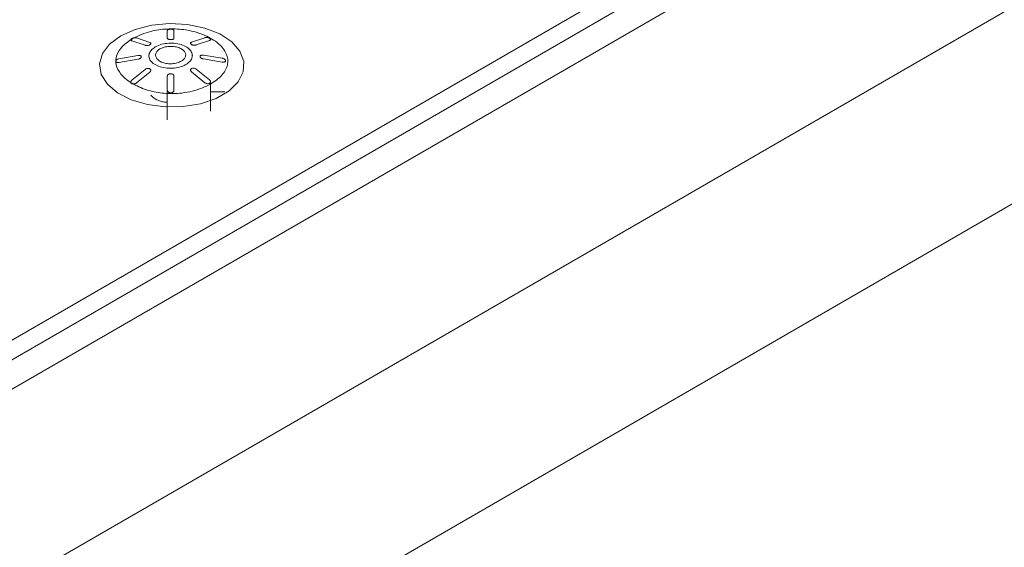
# Paper-space layout 'Isometrica' of a CAD drawing. Units: millimetres. Extents: x -599 to 1939, y -575 to 1536.
# Drawn here: x 909 to 991, y 221 to 265 of the extents above; entities that cross this region are included whole.
import ezdxf

# ---------------------------------------------------------------- set-up
doc = ezdxf.new("R2010")
doc.units = ezdxf.units.MM

psp = doc.layouts.new('Isometrica')

# ---------------------------------------------------------------- linework, layer by layer
at = {"color": 7, "linetype": 'Continuous', "lineweight": 15}
for p, q in [((669.854, 80.557), (1928.504, 807.16)), ((1935.575, 794.913), (676.925, 68.31)), ((985.595, 281.492), (888.015, 225.16)), ((981.353, 280.676), (889.429, 227.609)), ((888.015, 222.71), (985.595, 279.042)), ((921.471, 264.312), (921.471, 264.312)), ((921.471, 264.312), (921.471, 263.671)), ((922.024, 264.314), (922.024, 264.314)), ((922.024, 263.674), (922.024, 264.314)), ((922.024, 264.297), (922.024, 264.314)), ((918.442, 263.544), (918.442, 263.527)), ((918.522, 263.466), (919.63, 263.089)), ((920.021, 263.317), (918.913, 263.693)), ((920.102, 263.217), (920.102, 263.233)), ((921.471, 263.671), (921.471, 263.654)), ((921.471, 263.671), (921.471, 263.671)), ((922.024, 263.657), (922.024, 263.674)), ((923.392, 263.253), (923.392, 263.237)), ((924.581, 263.719), (923.473, 263.337)), ((923.864, 263.113), (924.972, 263.494)), ((924.974, 263.67), (924.97, 263.672)), ((925.053, 263.556), (925.053, 263.573)), ((919.03, 262.246), (917.463, 261.978)), ((923.548, 262.22), (923.548, 262.236)), ((926.031, 262.015), (924.465, 262.276)), ((917.202, 261.824), (917.187, 261.769)), ((917.187, 261.752), (917.187, 261.769)), ((917.187, 261.769), (917.203, 261.717)), ((917.202, 261.824), (917.203, 261.717)), ((917.463, 261.659), (919.029, 261.926)), ((919.306, 262.125), (919.306, 262.131)), ((919.306, 262.115), (919.306, 262.131)), ((919.946, 262.213), (919.946, 262.197)), ((924.189, 262.158), (924.189, 262.141)), ((924.189, 262.158), (924.189, 262.158)), ((924.189, 262.157), (924.189, 262.158)), ((924.465, 261.957), (926.031, 261.696)), ((926.308, 261.79), (926.308, 261.807)), ((926.308, 261.807), (926.308, 261.807)), ((926.308, 261.807), (926.308, 261.807)), ((919.63, 261.093), (918.522, 260.19)), ((918.913, 259.966), (920.021, 260.869)), ((920.102, 260.995), (920.102, 261.011)), ((923.393, 261.03), (923.393, 261.014)), ((923.473, 260.888), (924.581, 259.99)), ((924.972, 260.218), (923.864, 261.116)), ((918.441, 260.043), (918.441, 260.026)), ((918.445, 260.013), (918.669, 259.881)), ((921.471, 260.528), (921.471, 259.36)), ((921.471, 260.511), (921.471, 260.528)), ((922.024, 259.362), (922.024, 260.531)), ((925.053, 257.629), (925.053, 260.071)), ((921.471, 256.905), (921.471, 259.36)), ((922.024, 259.345), (922.024, 259.361)), ((925.053, 259.218), (926.031, 259.218))]:
    psp.add_line(p, q, dxfattribs=at)
at = {"color": 8, "linetype": 'Continuous', "lineweight": 15}
for p, q in [((921.471, 264.295), (921.471, 264.312)), ((918.522, 263.449), (918.522, 263.466)), ((919.63, 263.072), (919.63, 263.089)), ((920.021, 263.116), (920.021, 263.133)), ((921.747, 263.538), (921.747, 263.555)), ((921.943, 263.574), (921.943, 263.59)), ((923.473, 263.137), (923.473, 263.153)), ((923.864, 263.097), (923.864, 263.113)), ((924.972, 263.478), (924.972, 263.494)), ((920.864, 262.767), (920.864, 262.784)), ((917.463, 261.642), (917.463, 261.659)), ((919.029, 261.91), (919.029, 261.926)), ((919.225, 261.987), (919.225, 262.003)), ((919.306, 262.109), (919.306, 262.125)), ((923.021, 261.48), (923.021, 261.496)), ((924.465, 261.94), (924.465, 261.957)), ((926.031, 261.679), (926.031, 261.696)), ((926.227, 261.691), (926.227, 261.708)), ((920.021, 260.853), (920.021, 260.869)), ((923.473, 260.871), (923.473, 260.888)), ((918.522, 259.899), (918.522, 259.916)), ((918.913, 259.949), (918.913, 259.966)), ((924.581, 259.974), (924.581, 259.99)), ((924.972, 259.926), (924.972, 259.943)), ((921.747, 259.135), (921.747, 259.152)), ((921.943, 259.197), (921.943, 259.213))]:
    psp.add_line(p, q, dxfattribs=at)
at = {"color": 7, "linetype": 'Continuous', "lineweight": 15, "flags": 128}
psp.add_lwpolyline([(917.607, 263.878), (916.686, 263.192), (916.088, 262.395), (915.853, 261.538), (915.995, 260.673), (916.504, 259.856), (917.349, 259.138), (918.477, 258.564), (919.818, 258.17), (921.285, 257.98), (922.789, 258.008), (924.233, 258.25), (925.527, 258.692), (926.591, 259.306), (927.357, 260.053), (927.776, 260.887), (927.823, 261.755), (927.495, 262.602), (926.813, 263.376), (925.818, 264.027), (924.574, 264.515), (923.159, 264.809), (921.662, 264.891), (920.176, 264.755), (918.796, 264.41), (917.607, 263.878)], dxfattribs=at)
at = {"color": 7, "linetype": 'Continuous', "lineweight": 15}
for points, knots in [([(918.602, 263.655), (918.3, 263.45), (917.699, 263.042), (917.221, 262.265), (917.162, 261.453), (917.6, 260.602), (918.553, 259.866), (919.839, 259.328), (921.241, 259.063), (922.807, 259.084), (924.362, 259.481), (925.598, 260.159), (926.318, 260.92), (926.574, 261.759), (926.323, 262.673), (925.433, 263.529), (924.191, 264.119), (922.831, 264.426), (921.435, 264.474), (919.916, 264.268), (919.078, 263.877), (918.602, 263.655)], [0, 0, 0, 0, 0.047933, 0.0953262, 0.143198, 0.1917911, 0.2538717, 0.3061881, 0.3532684, 0.4041537, 0.4656236, 0.5241575, 0.5778283, 0.6207897, 0.6763055, 0.7392068, 0.7938349, 0.8415801, 0.8890494, 0.9370071, 1, 1, 1, 1]), ([(921.747, 264.423), (921.717, 264.422), (921.656, 264.419), (921.575, 264.401), (921.512, 264.373), (921.476, 264.342), (921.473, 264.321), (921.471, 264.312)], [0, 0, 0, 0, 0.208039, 0.416095, 0.62535, 0.840667, 1, 1, 1, 1]), ([(922.024, 264.314), (922.021, 264.327), (922.015, 264.352), (921.965, 264.385), (921.893, 264.41), (921.815, 264.422), (921.766, 264.423), (921.747, 264.423)], [0, 0, 0, 0, 0.220868, 0.44163, 0.659829, 0.874732, 1, 1, 1, 1]), ([(918.457, 263.587), (918.451, 263.578), (918.438, 263.554), (918.443, 263.518), (918.473, 263.485), (918.508, 263.472), (918.522, 263.466)], [0, 0, 0, 0, 0.182808, 0.477136, 0.778928, 1, 1, 1, 1]), ([(918.619, 263.684), (918.612, 263.68), (918.557, 263.649), (918.504, 263.616), (918.457, 263.587)], [0, 0, 0, 0, 0.120264, 1, 1, 1, 1]), ([(918.523, 263.643), (918.503, 263.63), (918.475, 263.612), (918.461, 263.592), (918.457, 263.587)], [0, 0, 0, 0, 0.727177, 1, 1, 1, 1]), ([(918.619, 263.684), (918.591, 263.675), (918.556, 263.662), (918.528, 263.647), (918.523, 263.643)], [0, 0, 0, 0, 0.7873911, 1, 1, 1, 1]), ([(918.913, 263.693), (918.889, 263.699), (918.84, 263.711), (918.746, 263.71), (918.67, 263.698), (918.629, 263.687), (918.619, 263.684)], [0, 0, 0, 0, 0.300348, 0.600436, 0.897591, 1, 1, 1, 1]), ([(919.63, 263.089), (919.654, 263.082), (919.703, 263.069), (919.797, 263.067), (919.892, 263.081), (919.969, 263.105), (920.007, 263.125), (920.021, 263.133)], [0, 0, 0, 0, 0.219078, 0.438025, 0.655516, 0.870909, 1, 1, 1, 1]), ([(920.021, 263.133), (920.04, 263.146), (920.08, 263.173), (920.105, 263.218), (920.1, 263.261), (920.07, 263.296), (920.035, 263.311), (920.021, 263.317)], [0, 0, 0, 0, 0.209739, 0.419224, 0.630045, 0.84624, 1, 1, 1, 1]), ([(923.021, 261.496), (923.15, 261.587), (923.408, 261.77), (923.569, 262.118), (923.537, 262.473), (923.301, 262.802), (922.887, 263.065), (922.348, 263.232), (921.74, 263.286), (921.133, 263.221), (920.713, 263.085), (920.519, 262.979), (920.473, 262.954)], [0, 0, 0, 0, 0.107042, 0.214098, 0.321369, 0.429597, 0.536424, 0.644106, 0.750753, 0.858593, 0.966482, 1, 1, 1, 1]), ([(921.471, 263.671), (921.474, 263.658), (921.48, 263.631), (921.529, 263.595), (921.601, 263.569), (921.678, 263.556), (921.729, 263.555), (921.747, 263.555)], [0, 0, 0, 0, 0.2186056, 0.4375058, 0.6550751, 0.8708168, 1, 1, 1, 1]), ([(921.747, 263.555), (921.767, 263.555), (921.816, 263.557), (921.886, 263.569), (921.926, 263.584), (921.943, 263.59)], [0, 0, 0, 0, 0.2648557, 0.6838367, 1, 1, 1, 1]), ([(921.943, 263.59), (921.956, 263.596), (921.989, 263.613), (922.018, 263.642), (922.022, 263.665), (922.024, 263.674)], [0, 0, 0, 0, 0.262754, 0.693108, 1, 1, 1, 1]), ([(923.473, 263.337), (923.453, 263.327), (923.413, 263.308), (923.389, 263.267), (923.395, 263.222), (923.428, 263.182), (923.461, 263.161), (923.473, 263.153)], [0, 0, 0, 0, 0.218633, 0.437388, 0.654665, 0.870217, 1, 1, 1, 1]), ([(923.473, 263.153), (923.497, 263.142), (923.545, 263.118), (923.635, 263.097), (923.728, 263.089), (923.808, 263.096), (923.848, 263.108), (923.864, 263.113)], [0, 0, 0, 0, 0.209757, 0.419471, 0.63051, 0.846696, 1, 1, 1, 1]), ([(924.97, 263.672), (924.946, 263.683), (924.898, 263.707), (924.808, 263.729), (924.716, 263.738), (924.637, 263.733), (924.597, 263.723), (924.581, 263.719)], [0, 0, 0, 0, 0.209675, 0.419234, 0.630968, 0.848514, 1, 1, 1, 1]), ([(924.972, 263.494), (924.992, 263.503), (925.032, 263.52), (925.056, 263.559), (925.05, 263.603), (925.017, 263.642), (924.985, 263.662), (924.974, 263.67)], [0, 0, 0, 0, 0.222184, 0.444393, 0.664143, 0.880497, 1, 1, 1, 1]), ([(919.306, 262.131), (919.303, 262.148), (919.296, 262.183), (919.248, 262.222), (919.179, 262.247), (919.102, 262.254), (919.05, 262.248), (919.03, 262.246)], [0, 0, 0, 0, 0.211607, 0.423132, 0.636399, 0.855111, 1, 1, 1, 1]), ([(920.473, 262.954), (920.344, 262.862), (920.086, 262.679), (919.925, 262.331), (919.957, 261.976), (920.194, 261.648), (920.607, 261.385), (921.146, 261.218), (921.755, 261.163), (922.361, 261.228), (922.782, 261.364), (922.976, 261.471), (923.021, 261.496)], [0, 0, 0, 0, 0.107039, 0.214091, 0.321387, 0.429605, 0.53642, 0.6441, 0.750718, 0.858594, 0.966484, 1, 1, 1, 1]), ([(922.631, 261.774), (922.522, 261.722), (922.304, 261.617), (921.889, 261.55), (921.463, 261.559), (921.067, 261.652), (920.749, 261.815), (920.544, 262.03), (920.475, 262.273), (920.548, 262.517), (920.708, 262.687), (920.834, 262.765), (920.864, 262.784)], [0, 0, 0, 0, 0.107043, 0.214084, 0.321416, 0.429629, 0.536459, 0.644151, 0.750771, 0.858577, 0.966445, 1, 1, 1, 1]), ([(920.864, 262.784), (920.973, 262.836), (921.19, 262.941), (921.606, 263.009), (922.031, 262.999), (922.427, 262.907), (922.745, 262.743), (922.95, 262.528), (923.019, 262.285), (922.947, 262.041), (922.786, 261.871), (922.66, 261.793), (922.631, 261.774)], [0, 0, 0, 0, 0.107054, 0.214106, 0.321409, 0.429604, 0.53643, 0.644147, 0.750815, 0.858623, 0.966502, 1, 1, 1, 1]), ([(924.465, 262.276), (924.434, 262.279), (924.371, 262.285), (924.287, 262.269), (924.225, 262.237), (924.193, 262.197), (924.19, 262.168), (924.189, 262.158)], [0, 0, 0, 0, 0.2189198, 0.4374681, 0.6544885, 0.8696207, 1, 1, 1, 1]), ([(917.463, 261.978), (917.432, 261.97), (917.368, 261.955), (917.285, 261.912), (917.229, 261.866), (917.21, 261.835), (917.202, 261.824)], [0, 0, 0, 0, 0.28015, 0.560734, 0.837495, 1, 1, 1, 1]), ([(917.203, 261.717), (917.216, 261.704), (917.241, 261.677), (917.31, 261.654), (917.388, 261.648), (917.441, 261.655), (917.463, 261.659)], [0, 0, 0, 0, 0.254323, 0.522656, 0.79869, 1, 1, 1, 1]), ([(919.029, 261.926), (919.048, 261.93), (919.098, 261.939), (919.168, 261.966), (919.208, 261.992), (919.225, 262.003)], [0, 0, 0, 0, 0.262122, 0.694821, 1, 1, 1, 1]), ([(919.225, 262.003), (919.238, 262.013), (919.27, 262.04), (919.299, 262.083), (919.304, 262.113), (919.306, 262.125)], [0, 0, 0, 0, 0.272201, 0.708846, 1, 1, 1, 1]), ([(924.189, 262.158), (924.192, 262.139), (924.198, 262.103), (924.244, 262.049), (924.312, 262.002), (924.39, 261.971), (924.443, 261.961), (924.465, 261.957)], [0, 0, 0, 0, 0.209658, 0.419613, 0.630928, 0.847087, 1, 1, 1, 1]), ([(926.308, 261.807), (926.305, 261.825), (926.299, 261.861), (926.253, 261.916), (926.185, 261.964), (926.107, 261.999), (926.054, 262.011), (926.031, 262.015)], [0, 0, 0, 0, 0.208133, 0.416364, 0.626317, 0.842331, 1, 1, 1, 1]), ([(926.031, 261.696), (926.05, 261.693), (926.1, 261.686), (926.169, 261.689), (926.21, 261.702), (926.227, 261.708)], [0, 0, 0, 0, 0.261203, 0.695371, 1, 1, 1, 1]), ([(926.227, 261.708), (926.239, 261.714), (926.272, 261.73), (926.302, 261.764), (926.306, 261.794), (926.308, 261.807)], [0, 0, 0, 0, 0.26481, 0.686738, 1, 1, 1, 1]), ([(920.021, 261.136), (919.997, 261.147), (919.95, 261.169), (919.859, 261.176), (919.766, 261.162), (919.686, 261.133), (919.646, 261.105), (919.63, 261.093)], [0, 0, 0, 0, 0.209718, 0.41927, 0.630958, 0.847251, 1, 1, 1, 1]), ([(920.021, 260.869), (920.041, 260.888), (920.081, 260.926), (920.105, 260.993), (920.099, 261.057), (920.067, 261.106), (920.033, 261.128), (920.021, 261.136)], [0, 0, 0, 0, 0.21939, 0.438286, 0.655615, 0.8707, 1, 1, 1, 1]), ([(921.747, 260.731), (921.717, 260.729), (921.655, 260.724), (921.574, 260.69), (921.511, 260.639), (921.476, 260.582), (921.473, 260.544), (921.471, 260.528)], [0, 0, 0, 0, 0.209764, 0.419869, 0.631008, 0.847693, 1, 1, 1, 1]), ([(922.024, 260.531), (922.021, 260.554), (922.014, 260.6), (921.966, 260.66), (921.894, 260.706), (921.816, 260.729), (921.766, 260.731), (921.747, 260.731)], [0, 0, 0, 0, 0.2187993, 0.4381357, 0.6552977, 0.8699583, 1, 1, 1, 1]), ([(923.474, 261.156), (923.454, 261.142), (923.415, 261.113), (923.39, 261.053), (923.394, 260.989), (923.424, 260.932), (923.459, 260.901), (923.473, 260.888)], [0, 0, 0, 0, 0.210144, 0.4202329, 0.6317194, 0.8482311, 1, 1, 1, 1]), ([(923.864, 261.116), (923.84, 261.133), (923.791, 261.165), (923.698, 261.191), (923.603, 261.197), (923.525, 261.182), (923.488, 261.163), (923.474, 261.156)], [0, 0, 0, 0, 0.218839, 0.437755, 0.654831, 0.86958, 1, 1, 1, 1]), ([(918.522, 260.19), (918.502, 260.17), (918.462, 260.131), (918.439, 260.067), (918.443, 260.029), (918.445, 260.013)], [0, 0, 0, 0, 0.366874, 0.733667, 1, 1, 1, 1]), ([(918.445, 260.013), (918.452, 259.993), (918.466, 259.955), (918.504, 259.929), (918.522, 259.916)], [0, 0, 0, 0, 0.523398, 1, 1, 1, 1]), ([(918.522, 259.916), (918.546, 259.905), (918.589, 259.885), (918.644, 259.882), (918.669, 259.881)], [0, 0, 0, 0, 0.544207, 1, 1, 1, 1]), ([(918.669, 259.881), (918.673, 259.881), (918.708, 259.881), (918.776, 259.892), (918.856, 259.924), (918.896, 259.954), (918.913, 259.966)], [0, 0, 0, 0, 0.055498, 0.395629, 0.745266, 1, 1, 1, 1]), ([(924.581, 259.99), (924.605, 259.973), (924.654, 259.938), (924.749, 259.91), (924.844, 259.903), (924.921, 259.917), (924.958, 259.936), (924.972, 259.943)], [0, 0, 0, 0, 0.220516, 0.441393, 0.658851, 0.873429, 1, 1, 1, 1]), ([(924.972, 259.943), (924.991, 259.957), (925.031, 259.986), (925.055, 260.046), (925.052, 260.111), (925.021, 260.171), (924.987, 260.204), (924.972, 260.218)], [0, 0, 0, 0, 0.208498, 0.416861, 0.627436, 0.843585, 1, 1, 1, 1]), ([(920.102, 258.965), (920.212, 258.852), (920.439, 258.618), (920.961, 258.408), (921.335, 258.38), (921.471, 258.369)], [0, 0, 0, 0, 0.3739466, 0.771929, 1, 1, 1, 1]), ([(921.471, 259.36), (921.474, 259.336), (921.48, 259.288), (921.53, 259.224), (921.602, 259.178), (921.679, 259.154), (921.729, 259.152), (921.747, 259.152)], [0, 0, 0, 0, 0.220747, 0.441626, 0.65949, 0.873684, 1, 1, 1, 1]), ([(921.747, 259.152), (921.767, 259.153), (921.816, 259.155), (921.886, 259.176), (921.926, 259.202), (921.943, 259.213)], [0, 0, 0, 0, 0.264314, 0.682209, 1, 1, 1, 1]), ([(921.943, 259.213), (921.955, 259.224), (921.989, 259.253), (922.018, 259.305), (922.022, 259.345), (922.024, 259.362)], [0, 0, 0, 0, 0.2602061, 0.6929438, 1, 1, 1, 1]), ([(926.031, 259.218), (926.073, 259.221), (926.146, 259.226), (926.202, 259.253), (926.227, 259.265)], [0, 0, 0, 0, 0.568272, 1, 1, 1, 1])]:
    psp.add_open_spline(points, degree=3, knots=knots, dxfattribs=at)

doc.saveas('drawing.dxf')
